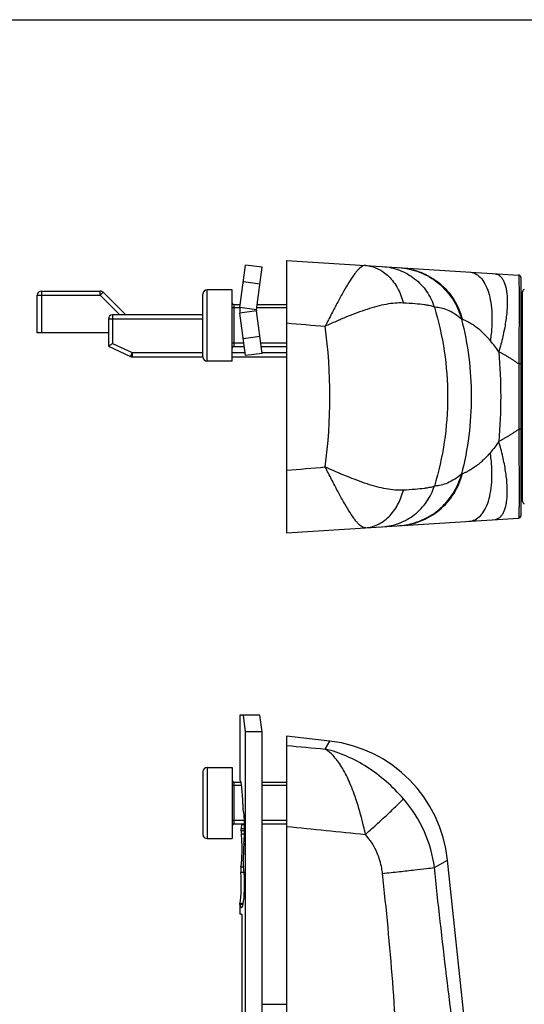
# Model space of a CAD drawing. Units: millimetres. Extents: x 903 to 1323, y 180 to 477.
# Drawn here: x 981 to 1041, y 359 to 477 of the extents above; entities that cross this region are included whole.
import ezdxf

# ---------------------------------------------------------------- set-up
doc = ezdxf.new("R2010")
doc.units = ezdxf.units.MM
doc.layers.add('COMPONENTI_DI_ASSIEME', color=7, linetype='Continuous')

msp = doc.modelspace()

# ---------------------------------------------------------------- linework, layer by layer
at = {"color": 7, "linetype": 'Continuous'}
msp.add_line((903.152, 476.999), (1323.152, 476.999), dxfattribs=at)
at = {"layer": 'COMPONENTI_DI_ASSIEME', "color": 7, "linetype": 'Continuous'}
for p, q in [((1012.763, 448.239), (1012.763, 415.739)), ((1012.763, 448.239), (1040.482, 446.507)), ((1009.836, 447.429), (1007.853, 447.69)), ((1009.168, 442.354), (1009.836, 447.429)), ((1009.572, 445.429), (1007.589, 445.69)), ((1040.763, 446.207), (1040.763, 417.771)), ((983.463, 444.589), (990.499, 444.589)), ((990.852, 444.442), (993.556, 441.739)), ((1006.263, 444.739), (1003.263, 444.739)), ((1006.263, 436.239), (1006.263, 444.739)), ((1040.963, 419.464), (1040.963, 444.514)), ((982.963, 439.589), (982.963, 444.089)), ((1002.763, 436.739), (1002.763, 444.239)), ((1040.963, 443.689), (1040.763, 443.689)), ((1006.463, 442.989), (1007.234, 442.989)), ((1009.836, 437.149), (1009.168, 442.224)), ((1009.251, 442.989), (1012.763, 442.989)), ((991.463, 441.239), (991.463, 438.011)), ((1002.763, 441.739), (991.963, 441.739)), ((1040.763, 440.648), (1040.963, 440.648)), ((991.463, 439.589), (982.963, 439.589)), ((1009.572, 439.149), (1007.589, 438.888)), ((991.463, 438.011), (994.092, 436.786)), ((1006.463, 437.989), (1007.708, 437.989)), ((1009.725, 437.989), (1012.763, 437.989)), ((1040.963, 438.128), (1040.763, 438.131)), ((994.303, 436.739), (1002.763, 436.739)), ((1006.263, 436.239), (1003.263, 436.239)), ((1006.263, 436.739), (1012.763, 436.739)), ((1009.836, 437.149), (1007.853, 436.888)), ((1040.763, 434.489), (1040.963, 434.489)), ((1040.763, 429.489), (1040.963, 429.489)), ((1040.963, 425.85), (1040.763, 425.847)), ((1040.763, 423.33), (1040.963, 423.33)), ((1040.963, 420.289), (1040.763, 420.289)), ((1012.763, 415.739), (1040.482, 417.471)), ((1009.572, 393.956), (1007.589, 393.956)), ((1009.836, 391.956), (1009.572, 393.956)), ((1009.836, 391.956), (1007.853, 391.956)), ((1009.836, 270.956), (1009.836, 391.956)), ((1017.931, 390.856), (1012.763, 391.456)), ((1012.763, 391.456), (1012.763, 271.456)), ((1002.763, 387.206), (1002.763, 379.706)), ((1003.263, 387.706), (1006.263, 387.706)), ((1006.263, 387.706), (1006.263, 379.206)), ((1006.463, 385.956), (1007.306, 385.956)), ((1009.836, 385.956), (1012.763, 385.956)), ((1006.463, 380.956), (1007.73, 380.956)), ((1009.836, 380.956), (1012.763, 380.956)), ((1007.732, 380.856), (1007.407, 380.856)), ((1003.263, 379.206), (1006.263, 379.206)), ((1034.825, 349.793), (1031.998, 376.639)), ((1007.579, 371.445), (1007.185, 371.445)), ((1007.561, 371.36), (1007.185, 371.36)), ((1009.836, 359.431), (1012.763, 359.451))]:
    msp.add_line(p, q, dxfattribs=at)
at = {"layer": 'COMPONENTI_DI_ASSIEME', "color": 3, "linetype": 'Continuous'}
for p, q in [((1007.185, 442.615), (1007.853, 447.69)), ((1007.853, 436.888), (1007.185, 441.963)), ((1007.589, 393.956), (1007.163, 393.956)), ((1007.163, 393.956), (1007.163, 386.202)), ((1007.853, 391.956), (1007.589, 393.956)), ((1007.853, 347.456), (1007.853, 391.956)), ((1007.163, 371.36), (1007.163, 370.206)), ((1007.361, 370.206), (1007.163, 370.206)), ((1007.426, 369.706), (1007.426, 293.206))]:
    msp.add_line(p, q, dxfattribs=at)
at = {"layer": 'COMPONENTI_DI_ASSIEME', "color": 9, "linetype": 'Continuous'}
for p, q in [((983.463, 444.589), (983.463, 439.589)), ((990.499, 444.089), (990.499, 444.589)), ((990.852, 444.442), (990.499, 444.089)), ((1003.263, 436.239), (1003.263, 444.739)), ((982.963, 444.089), (990.499, 444.089)), ((990.499, 444.089), (992.849, 441.739)), ((1040.763, 443.501), (1040.963, 443.501)), ((1006.463, 442.989), (1006.463, 437.989)), ((1009.168, 442.354), (1007.185, 442.615)), ((1009.168, 442.224), (1007.185, 441.963)), ((1030.492, 442.667), (1030.411, 442.673)), ((1040.763, 443.009), (1040.963, 443.009)), ((1002.763, 441.239), (991.463, 441.239)), ((991.96, 441.239), (991.96, 438.33)), ((1040.763, 441.148), (1040.963, 441.148)), ((991.96, 438.33), (994.3, 437.239)), ((994.3, 437.239), (1002.763, 437.239)), ((1006.263, 437.239), (1007.807, 437.239)), ((1009.824, 437.239), (1012.763, 437.239)), ((1040.498, 435.899), (1040.498, 428.079)), ((1040.763, 434.078), (1040.963, 434.078)), ((1040.763, 429.9), (1040.963, 429.9)), ((1040.763, 422.83), (1040.963, 422.83)), ((1030.492, 421.31), (1030.411, 421.304)), ((1040.763, 420.969), (1040.963, 420.969)), ((1040.763, 420.477), (1040.963, 420.477)), ((1007.185, 393.956), (1007.185, 386.198)), ((1017.372, 389.895), (1017.931, 390.856)), ((1003.263, 387.706), (1003.263, 379.206)), ((1006.463, 385.956), (1006.463, 380.956)), ((1007.733, 380.122), (1007.338, 380.122)), ((1007.735, 380.372), (1007.341, 380.372)), ((1007.723, 379.737), (1007.353, 379.737)), ((1030.411, 375.748), (1031.998, 376.639)), ((1007.682, 375.147), (1007.287, 375.147)), ((1007.598, 375.801), (1007.302, 375.801)), ((1030.492, 375.002), (1030.411, 375.75)), ((1024.299, 374.304), (1024.219, 375.052)), ((1007.185, 371.36), (1007.185, 370.206))]:
    msp.add_line(p, q, dxfattribs=at)
at = {"layer": 'COMPONENTI_DI_ASSIEME', "color": 2, "linetype": 'Continuous'}
for p, q in [((1007.182, 442.589), (1006.263, 442.589)), ((1012.763, 442.589), (1009.198, 442.589)), ((1007.655, 438.389), (1006.263, 438.389)), ((1012.763, 438.389), (1009.672, 438.389)), ((1007.389, 385.556), (1006.263, 385.556)), ((1012.763, 385.556), (1009.836, 385.556)), ((1007.715, 381.356), (1006.263, 381.356)), ((1012.763, 381.356), (1009.836, 381.356))]:
    msp.add_line(p, q, dxfattribs=at)
at = {"layer": 'COMPONENTI_DI_ASSIEME', "color": 7, "linetype": 'Continuous'}
for centre, radius, start, end in [((1040.463, 446.207), 0.3, 360, 86.42367), ((983.463, 444.089), 0.5, 90, 180), ((990.499, 444.089), 0.5, 45, 90), ((1003.263, 444.239), 0.5, 90, 180), ((1041.263, 444.514), 0.3, 109.54046, 180), ((1006.463, 443.189), 0.2, 180, 270), ((1009.663, 442.289), 0.5, 172.5, 187.5), ((991.963, 441.239), 0.5, 90, 180), ((1006.463, 437.789), 0.2, 90, 180), ((994.303, 437.239), 0.5, 245, 270), ((1003.263, 436.739), 0.5, 180, 270), ((1041.263, 419.464), 0.3, 180, 250.45954), ((1040.463, 417.771), 0.3, 273.57629, 359.99926), ((1016.086, 374.963), 16, 6.01159, 83.37922), ((1003.263, 387.206), 0.5, 90, 180), ((1006.463, 386.156), 0.2, 180, 270), ((1006.463, 380.756), 0.2, 90, 180), ((1003.263, 379.706), 0.5, 180, 270)]:
    msp.add_arc(centre, radius, start, end, dxfattribs=at)
at = {"layer": 'COMPONENTI_DI_ASSIEME', "color": 3, "linetype": 'Continuous'}
msp.add_arc((1009.663, 442.289), 2.5, 172.5, 187.5, dxfattribs=at)
at = {"layer": 'COMPONENTI_DI_ASSIEME', "color": 9, "linetype": 'Continuous'}
for centre, radius, start, end in [((954.417, 431.989), 63.513, 352.39739, 7.60283), ((991.392, 374.028), 31.263, 17.62978, 18.04339), ((1015.232, 373.868), 15.287, 23.69063, 41.3332), ((1015.018, 373.779), 15.519, 7.29507, 23.67361), ((1015.981, 374.24), 8.269, 23.07331, 41.44353)]:
    msp.add_arc(centre, radius, start, end, dxfattribs=at)
at = {"layer": 'COMPONENTI_DI_ASSIEME', "color": 3, "linetype": 'Continuous'}
for centre, major_axis, start_param, end_param in [((1007.156, 383.456), (0, -2.75), 1.5188781, 3.063235), ((1007.584, 383.287), (0, -0.5), -1.6227146, -0.5131916), ((1007.374, 380.456), (0, -2.75), 0.8661306, 2.628401), ((1007.413, 383.456), (0, -2.6), -0.0000001, 0.2720067), ((1007.403, 380.061), (0, -0.5), -1.6925485, -0.8661306), ((1006.979, 380.456), (0, -2.75), 1.4490442, 1.5401541), ((1007.406, 380.356), (0, -0.5), 3.1249707, 4.6817467), ((1007.077, 377.956), (0, -2.75), 0.6700366, 2.2754621), ((1007.7, 378.351), (0, -0.5), -2.2754621, -1.4490442), ((1007.275, 377.956), (0, -2.75), 1.019381, 1.6925485), ((1007.639, 376.253), (0, -0.5), -2.1222117, -0.6700366), ((1007.374, 373.706), (0, -2.75), -0.5488688, 2.4715561), ((1006.979, 373.706), (0, -2.75), 0.6055162, 2.1222117), ((1007.343, 375.409), (0, -0.5), -2.4715561, -1.019381)]:
    msp.add_ellipse(centre, major_axis=major_axis, ratio=0.1316525, start_param=start_param, end_param=end_param, dxfattribs=at)
at = {"layer": 'COMPONENTI_DI_ASSIEME', "color": 9, "linetype": 'Continuous'}
for points, knots in [([(1022.179, 447.65), (1022.113, 447.655), (1021.969, 447.634), (1021.754, 447.532), (1021.528, 447.364), (1021.288, 447.132), (1021.033, 446.838), (1020.653, 446.336), (1020.151, 445.565), (1019.523, 444.487), (1018.972, 443.474), (1018.505, 442.589), (1018.135, 441.879), (1017.757, 441.143), (1017.498, 440.647), (1017.372, 440.392)], [0, 0, 0, 0, 0.0222608, 0.0483009, 0.0796814, 0.1171527, 0.1609975, 0.2112337, 0.3301973, 0.4718903, 0.6332232, 0.7201399, 0.8105803, 0.9040392, 1, 1, 1, 1]), ([(1022.179, 447.65), (1022.432, 447.635), (1022.94, 447.553), (1023.672, 447.284), (1024.363, 446.876), (1025.224, 446.145), (1026.114, 444.921), (1026.553, 443.772), (1026.711, 443.162)], [0, 0, 0, 0, 0.1117646, 0.2253605, 0.3422595, 0.4636828, 0.7216429, 1, 1, 1, 1]), ([(1024.219, 447.523), (1024.91, 447.48), (1026.289, 447.182), (1028.126, 446.143), (1029.577, 444.606), (1030.201, 443.336), (1030.412, 442.673)], [0, 0, 0, 0, 0.2495285, 0.4992753, 0.7494191, 1, 1, 1, 1]), ([(1026.123, 447.404), (1026.986, 447.35), (1028.705, 446.971), (1030.974, 445.643), (1032.723, 443.686), (1033.428, 442.081), (1033.647, 441.25)], [0, 0, 0, 0, 0.2507789, 0.5010601, 0.7507558, 1, 1, 1, 1]), ([(1026.267, 447.395), (1027.13, 447.341), (1028.849, 446.962), (1031.114, 445.627), (1032.852, 443.656), (1033.546, 442.041), (1033.76, 441.205)], [0, 0, 0, 0, 0.2506983, 0.5003452, 0.7498013, 1, 1, 1, 1]), ([(1034.534, 446.878), (1034.661, 446.87), (1034.915, 446.83), (1035.409, 446.647), (1035.98, 446.21), (1036.515, 445.43), (1036.918, 444.419), (1037.184, 443.2), (1037.309, 441.805), (1037.288, 440.272), (1037.18, 439.213), (1037.103, 438.67)], [0, 0, 0, 0, 0.0406913, 0.0813371, 0.1668278, 0.2647743, 0.3794349, 0.5119239, 0.6612341, 0.8250425, 1, 1, 1, 1]), ([(1037.529, 446.691), (1037.638, 446.684), (1037.856, 446.642), (1038.157, 446.486), (1038.418, 446.243), (1038.639, 445.92), (1038.819, 445.519), (1038.959, 445.045), (1039.059, 444.501), (1039.14, 443.648), (1039.123, 442.436), (1038.942, 440.848), (1038.604, 439.117), (1038.287, 437.932), (1038.105, 437.327)], [0, 0, 0, 0, 0.032295, 0.0644568, 0.0985934, 0.1364567, 0.1792496, 0.2276525, 0.2819883, 0.3422991, 0.4801038, 0.638522, 0.8134828, 1, 1, 1, 1]), ([(1040.482, 446.507), (1040.483, 446.506), (1040.486, 446.502), (1040.489, 446.489), (1040.494, 446.457), (1040.499, 446.405), (1040.503, 446.33), (1040.508, 446.233), (1040.512, 446.113), (1040.516, 445.97), (1040.521, 445.733), (1040.526, 445.376), (1040.53, 444.877), (1040.533, 444.285), (1040.535, 443.604), (1040.535, 442.84), (1040.534, 442), (1040.531, 441.093), (1040.526, 439.777), (1040.515, 438.04), (1040.504, 436.624), (1040.498, 435.899)], [0, 0, 0, 0, 0.0003628, 0.0011431, 0.0041356, 0.0091201, 0.0161555, 0.0252912, 0.036572, 0.0500378, 0.0657209, 0.1038209, 0.1509125, 0.2068231, 0.2711801, 0.3434313, 0.4228694, 0.5086631, 0.5998924, 0.7947737, 1, 1, 1, 1]), ([(1026.711, 443.162), (1026.379, 443.18), (1025.688, 443.164), (1024.627, 443.016), (1023.514, 442.761), (1022.354, 442.415), (1021.153, 441.991), (1019.917, 441.504), (1018.87, 441.059), (1018.018, 440.684), (1017.587, 440.492), (1017.372, 440.392)], [0, 0, 0, 0, 0.1015738, 0.2104068, 0.3266968, 0.4501169, 0.5800304, 0.715617, 0.8559441, 0.9275744, 1, 1, 1, 1]), ([(1029.231, 442.95), (1028.863, 442.999), (1028.024, 443.081), (1027.182, 443.136), (1026.711, 443.162)], [0, 0, 0, 0, 0.4401857, 1, 1, 1, 1]), ([(1030.412, 442.673), (1030.355, 442.705), (1030.21, 442.761), (1029.951, 442.83), (1029.617, 442.895), (1029.368, 442.932), (1029.231, 442.95)], [0, 0, 0, 0, 0.1606546, 0.3802089, 0.6599915, 1, 1, 1, 1]), ([(1030.412, 442.673), (1030.935, 440.952), (1031.731, 437.414), (1032.131, 431.989), (1031.731, 426.563), (1030.935, 423.025), (1030.411, 421.304)], [0, 0, 0, 0, 0.2491729, 0.499995, 0.750815, 1, 1, 1, 1]), ([(1033.647, 441.25), (1033.149, 441.685), (1032.358, 442.213), (1031.24, 442.573), (1030.734, 442.649), (1030.492, 442.667)], [0, 0, 0, 0, 0.5651118, 0.7925921, 1, 1, 1, 1]), ([(991.963, 441.739), (991.963, 441.739), (991.963, 441.738), (991.963, 441.736), (991.963, 441.733), (991.962, 441.727), (991.962, 441.716), (991.962, 441.699), (991.962, 441.678), (991.961, 441.653), (991.961, 441.624), (991.961, 441.578), (991.96, 441.513), (991.96, 441.428), (991.96, 441.335), (991.96, 441.271), (991.96, 441.239)], [0, 0, 0, 0, 0.0012588, 0.0048972, 0.0109213, 0.0193158, 0.0431458, 0.0762176, 0.1181838, 0.1686173, 0.2270813, 0.2930008, 0.4444775, 0.6173138, 0.8050957, 1, 1, 1, 1]), ([(1033.76, 441.205), (1033.748, 441.211), (1033.711, 441.227), (1033.673, 441.242), (1033.647, 441.25)], [0, 0, 0, 0, 0.3307593, 1, 1, 1, 1]), ([(1033.647, 441.25), (1034.035, 439.745), (1034.626, 436.674), (1034.925, 431.989), (1034.626, 427.304), (1034.035, 424.233), (1033.647, 422.728)], [0, 0, 0, 0, 0.2492245, 0.4999998, 0.7507754, 1, 1, 1, 1]), ([(1037.103, 438.67), (1036.813, 439.007), (1036.22, 439.638), (1035.408, 440.309), (1034.766, 440.722), (1034.357, 440.941), (1034.027, 441.092), (1033.837, 441.17), (1033.76, 441.205)], [0, 0, 0, 0, 0.3144427, 0.6119142, 0.7433291, 0.8544402, 0.9404914, 1, 1, 1, 1]), ([(1038.105, 437.327), (1037.962, 437.567), (1037.646, 438.03), (1037.286, 438.458), (1037.103, 438.67)], [0, 0, 0, 0, 0.4996816, 1, 1, 1, 1]), ([(994.3, 437.239), (994.286, 437.21), (994.259, 437.152), (994.22, 437.068), (994.184, 436.991), (994.157, 436.932), (994.138, 436.89), (994.126, 436.864), (994.116, 436.841), (994.107, 436.822), (994.101, 436.807), (994.096, 436.797), (994.094, 436.791), (994.092, 436.788), (994.092, 436.787), (994.092, 436.786), (994.092, 436.786)], [0, 0, 0, 0, 0.1950569, 0.3828957, 0.5557402, 0.7071849, 0.7730787, 0.8315136, 0.8819177, 0.9238562, 0.9569041, 0.9807144, 0.9891009, 0.9951181, 0.9987505, 1, 1, 1, 1]), ([(994.3, 437.239), (994.3, 437.206), (994.299, 437.143), (994.3, 437.05), (994.3, 436.965), (994.3, 436.9), (994.301, 436.854), (994.301, 436.824), (994.301, 436.799), (994.302, 436.778), (994.302, 436.762), (994.302, 436.751), (994.303, 436.745), (994.303, 436.742), (994.303, 436.74), (994.303, 436.739), (994.303, 436.739)], [0, 0, 0, 0, 0.1952442, 0.3829342, 0.555813, 0.707286, 0.773146, 0.8315568, 0.8819606, 0.9238763, 0.9569049, 0.9807315, 0.9891185, 0.9951281, 0.9987494, 1, 1, 1, 1]), ([(1038.105, 437.327), (1038.265, 435.553), (1038.414, 431.989), (1038.266, 428.425), (1038.105, 426.651)], [0, 0, 0, 0, 0.5000001, 1, 1, 1, 1]), ([(1040.498, 435.899), (1040.401, 435.963), (1040.206, 436.09), (1039.916, 436.283), (1039.626, 436.477), (1039.33, 436.662), (1039.031, 436.841), (1038.627, 437.071), (1038.317, 437.23), (1038.105, 437.327)], [0, 0, 0, 0, 0.1249932, 0.2500051, 0.3750272, 0.5000395, 0.6250635, 0.750068, 1, 1, 1, 1]), ([(1040.763, 435.865), (1040.763, 435.868), (1040.756, 435.874), (1040.741, 435.878), (1040.717, 435.884), (1040.67, 435.89), (1040.596, 435.896), (1040.532, 435.898), (1040.498, 435.899)], [0, 0, 0, 0, 0.0289144, 0.0872844, 0.1777993, 0.2987691, 0.6169052, 1, 1, 1, 1]), ([(1040.498, 428.079), (1040.401, 428.015), (1040.206, 427.888), (1039.916, 427.695), (1039.626, 427.501), (1039.331, 427.316), (1039.031, 427.137), (1038.627, 426.907), (1038.317, 426.748), (1038.105, 426.651)], [0, 0, 0, 0, 0.1249932, 0.2500051, 0.3750272, 0.5000395, 0.6250635, 0.750068, 1, 1, 1, 1]), ([(1040.498, 428.079), (1040.504, 427.353), (1040.515, 425.938), (1040.526, 424.201), (1040.531, 422.885), (1040.534, 421.978), (1040.535, 421.138), (1040.535, 420.374), (1040.533, 419.693), (1040.53, 419.101), (1040.526, 418.602), (1040.521, 418.245), (1040.516, 418.007), (1040.512, 417.864), (1040.508, 417.745), (1040.503, 417.648), (1040.499, 417.573), (1040.494, 417.521), (1040.489, 417.489), (1040.486, 417.476), (1040.483, 417.471), (1040.482, 417.471)], [0, 0, 0, 0, 0.2052217, 0.4000981, 0.4913258, 0.5771185, 0.6565559, 0.7288071, 0.7931656, 0.849079, 0.8961739, 0.9342771, 0.9499612, 0.9634275, 0.9747087, 0.9838446, 0.99088, 0.9958644, 0.9988569, 0.9996372, 1, 1, 1, 1]), ([(1040.763, 428.113), (1040.763, 428.11), (1040.756, 428.104), (1040.741, 428.1), (1040.717, 428.094), (1040.67, 428.088), (1040.596, 428.082), (1040.532, 428.08), (1040.498, 428.079)], [0, 0, 0, 0, 0.0289954, 0.0874455, 0.1780089, 0.2989925, 0.6170622, 1, 1, 1, 1]), ([(1038.105, 426.651), (1037.963, 426.411), (1037.646, 425.948), (1037.286, 425.52), (1037.103, 425.308)], [0, 0, 0, 0, 0.4996817, 1, 1, 1, 1]), ([(1037.529, 417.287), (1037.639, 417.294), (1037.856, 417.336), (1038.157, 417.492), (1038.418, 417.734), (1038.639, 418.058), (1038.819, 418.458), (1038.959, 418.933), (1039.059, 419.477), (1039.14, 420.33), (1039.123, 421.542), (1038.943, 423.13), (1038.604, 424.861), (1038.287, 426.046), (1038.105, 426.651)], [0, 0, 0, 0, 0.0322955, 0.0644577, 0.0985945, 0.136458, 0.1792511, 0.2276539, 0.2819897, 0.3423004, 0.480105, 0.6385229, 0.8134833, 1, 1, 1, 1]), ([(1037.103, 425.308), (1036.813, 424.971), (1036.22, 424.34), (1035.408, 423.669), (1034.766, 423.256), (1034.357, 423.036), (1034.027, 422.886), (1033.837, 422.807), (1033.76, 422.773)], [0, 0, 0, 0, 0.3144417, 0.6119124, 0.7433273, 0.8544387, 0.9404906, 1, 1, 1, 1]), ([(1034.534, 417.1), (1034.661, 417.108), (1034.915, 417.148), (1035.409, 417.331), (1035.98, 417.768), (1036.515, 418.548), (1036.918, 419.559), (1037.185, 420.778), (1037.309, 422.173), (1037.288, 423.706), (1037.18, 424.764), (1037.103, 425.308)], [0, 0, 0, 0, 0.040692, 0.0813385, 0.1668303, 0.2647774, 0.379438, 0.5119267, 0.6612361, 0.8250436, 1, 1, 1, 1]), ([(1022.179, 416.327), (1022.113, 416.323), (1021.969, 416.344), (1021.754, 416.446), (1021.528, 416.614), (1021.288, 416.846), (1021.033, 417.14), (1020.653, 417.642), (1020.151, 418.413), (1019.523, 419.491), (1018.845, 420.739), (1018.122, 422.123), (1017.628, 423.088), (1017.372, 423.586)], [0, 0, 0, 0, 0.0222608, 0.0483006, 0.0796808, 0.1171518, 0.1609963, 0.2112324, 0.3301958, 0.4718891, 0.6332224, 0.8105793, 1, 1, 1, 1]), ([(1026.711, 420.816), (1026.379, 420.797), (1025.688, 420.814), (1024.627, 420.962), (1023.514, 421.216), (1021.929, 421.69), (1019.868, 422.476), (1018.22, 423.202), (1017.372, 423.586)], [0, 0, 0, 0, 0.1015788, 0.2104175, 0.3267139, 0.450141, 0.7156112, 1, 1, 1, 1]), ([(1026.123, 416.574), (1026.986, 416.628), (1028.705, 417.007), (1030.974, 418.335), (1032.723, 420.291), (1033.428, 421.897), (1033.647, 422.728)], [0, 0, 0, 0, 0.2507789, 0.5010601, 0.7507558, 1, 1, 1, 1]), ([(1026.267, 416.583), (1027.13, 416.637), (1028.849, 417.016), (1031.114, 418.351), (1032.852, 420.322), (1033.546, 421.936), (1033.76, 422.773)], [0, 0, 0, 0, 0.2506982, 0.500345, 0.7498011, 1, 1, 1, 1]), ([(1033.647, 422.728), (1033.149, 422.293), (1032.358, 421.765), (1031.24, 421.405), (1030.734, 421.329), (1030.492, 421.31)], [0, 0, 0, 0, 0.5651115, 0.7925917, 1, 1, 1, 1]), ([(1033.76, 422.773), (1033.748, 422.767), (1033.711, 422.751), (1033.673, 422.735), (1033.647, 422.728)], [0, 0, 0, 0, 0.3307683, 1, 1, 1, 1]), ([(1024.219, 416.455), (1024.91, 416.498), (1026.289, 416.796), (1028.126, 417.835), (1029.577, 419.372), (1030.2, 420.641), (1030.411, 421.304)], [0, 0, 0, 0, 0.2495286, 0.4992755, 0.7494193, 1, 1, 1, 1]), ([(1029.231, 421.027), (1028.863, 420.978), (1028.024, 420.896), (1027.182, 420.841), (1026.711, 420.816)], [0, 0, 0, 0, 0.4401833, 1, 1, 1, 1]), ([(1030.411, 421.304), (1030.354, 421.272), (1030.21, 421.216), (1029.951, 421.147), (1029.616, 421.082), (1029.368, 421.045), (1029.231, 421.027)], [0, 0, 0, 0, 0.1608612, 0.3803672, 0.660083, 1, 1, 1, 1]), ([(1022.179, 416.327), (1022.432, 416.343), (1022.94, 416.425), (1023.672, 416.694), (1024.363, 417.102), (1025.224, 417.833), (1026.114, 419.057), (1026.552, 420.205), (1026.711, 420.816)], [0, 0, 0, 0, 0.111766, 0.225363, 0.3422626, 0.463686, 0.7216448, 1, 1, 1, 1]), ([(1021.118, 383.711), (1020.886, 384.425), (1020.398, 385.757), (1019.645, 387.301), (1018.976, 388.338), (1018.334, 389.15), (1017.774, 389.654), (1017.372, 389.895)], [0, 0, 0, 0, 0.3063821, 0.5778274, 0.6985134, 0.8088125, 1, 1, 1, 1]), ([(1026.711, 383.964), (1026.07, 384.693), (1024.712, 386.061), (1022.441, 387.793), (1019.99, 389.117), (1018.248, 389.695), (1017.372, 389.895)], [0, 0, 0, 0, 0.2591092, 0.5132596, 0.7599834, 1, 1, 1, 1]), ([(1022.179, 379.713), (1022.109, 380.037), (1021.821, 381.309), (1021.482, 382.57), (1021.187, 383.496)], [0, 0, 0, 0, 0.2543825, 1, 1, 1, 1]), ([(1022.179, 379.713), (1022.674, 380.152), (1023.611, 380.992), (1024.892, 382.172), (1025.81, 383.045), (1026.386, 383.62), (1026.614, 383.858), (1026.711, 383.964)], [0, 0, 0, 0, 0.3191898, 0.6074268, 0.8407908, 0.9306531, 1, 1, 1, 1]), ([(1024.219, 375.052), (1024.196, 375.26), (1024.077, 376.09), (1023.835, 376.903), (1023.588, 377.481)], [0, 0, 0, 0, 0.2503729, 1, 1, 1, 1]), ([(1024.219, 375.052), (1024.896, 375.125), (1026.177, 375.264), (1027.934, 375.459), (1029.321, 375.618), (1030.104, 375.71), (1030.411, 375.75)], [0, 0, 0, 0, 0.3278114, 0.6201823, 0.8510977, 1, 1, 1, 1]), ([(1026.123, 348.223), (1026.038, 352.581), (1025.587, 361.291), (1024.765, 369.97), (1024.299, 374.304)], [0, 0, 0, 0, 0.4999861, 1, 1, 1, 1]), ([(1033.647, 349.071), (1033.049, 353.377), (1031.937, 362.014), (1030.96, 370.667), (1030.492, 375.002)], [0, 0, 0, 0, 0.4992284, 1, 1, 1, 1])]:
    msp.add_open_spline(points, degree=3, knots=knots, dxfattribs=at)
for points in [[(1012.763, 440.788), (1014.3, 440.656), (1015.836, 440.524), (1017.372, 440.392)], [(1012.763, 423.19), (1014.3, 423.322), (1015.836, 423.454), (1017.372, 423.586)], [(1012.763, 390.332), (1014.3, 390.187), (1015.836, 390.042), (1017.372, 389.895)], [(1012.763, 380.664), (1015.902, 380.349), (1019.041, 380.032), (1022.179, 379.713)]]:
    msp.add_open_spline(points, degree=3, dxfattribs=at)
at = {"layer": 'COMPONENTI_DI_ASSIEME', "color": 7, "linetype": 'Continuous'}
msp.add_open_spline([(991.463, 438.011), (991.478, 438.021), (991.531, 438.056), (991.697, 438.162), (991.848, 438.259), (991.96, 438.33)], degree=3, knots=[0, 0, 0, 0, 0.0898518, 0.3243451, 1, 1, 1, 1], dxfattribs=at)
at = {"layer": 'COMPONENTI_DI_ASSIEME', "color": 3, "linetype": 'Continuous'}
for points, knots in [([(1007.163, 386.202), (1007.163, 386.201), (1007.166, 386.201), (1007.169, 386.2), (1007.176, 386.199), (1007.182, 386.198), (1007.185, 386.198)], [0, 0, 0, 0, 0.0751795, 0.2648904, 0.5733874, 1, 1, 1, 1]), ([(1007.163, 371.401), (1007.163, 371.404), (1007.164, 371.414), (1007.169, 371.424), (1007.173, 371.43)], [0, 0, 0, 0, 0.2319141, 1, 1, 1, 1]), ([(1007.185, 371.36), (1007.181, 371.363), (1007.171, 371.374), (1007.163, 371.39), (1007.163, 371.401)], [0, 0, 0, 0, 0.2891762, 1, 1, 1, 1]), ([(1007.361, 370.206), (1007.366, 370.206), (1007.378, 370.192), (1007.388, 370.163), (1007.399, 370.117), (1007.412, 370.027), (1007.423, 369.888), (1007.426, 369.77), (1007.426, 369.706)], [0, 0, 0, 0, 0.0311697, 0.0917049, 0.1846511, 0.3077316, 0.6258801, 1, 1, 1, 1])]:
    msp.add_open_spline(points, degree=3, knots=knots, dxfattribs=at)
msp.add_open_spline([(1007.173, 371.43), (1007.176, 371.435), (1007.18, 371.44), (1007.185, 371.445)], degree=3, dxfattribs=at)

doc.saveas('drawing.dxf')
